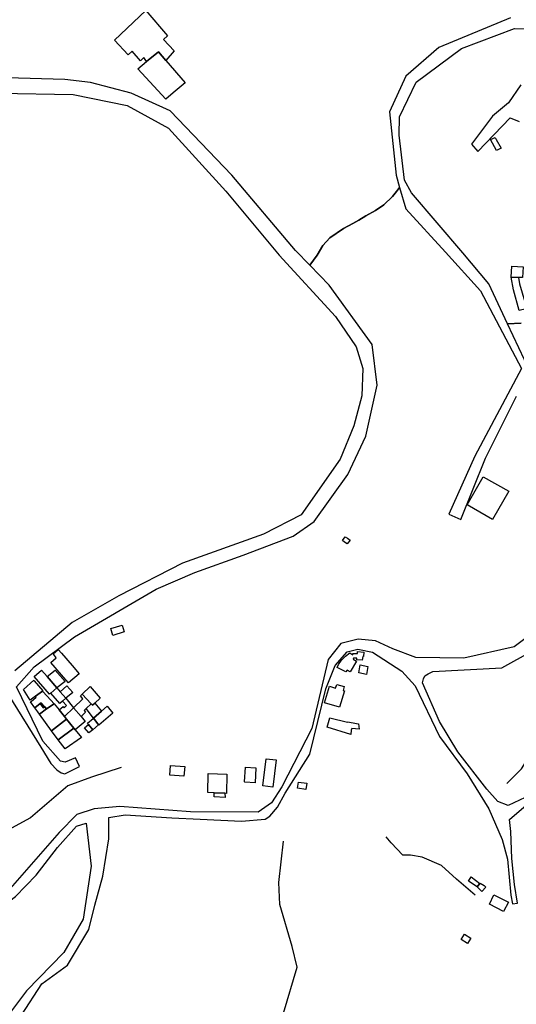
# Model space of a CAD drawing. Units: inches. Extents: x 299328 to 308743, y 4229858 to 4240392.
# Drawn here: x 302493 to 302736, y 4235109 to 4235591 of the extents above; entities that cross this region are included whole.
import ezdxf

# ---------------------------------------------------------------- set-up
doc = ezdxf.new("R2010")
doc.units = ezdxf.units.IN
doc.header["$MEASUREMENT"] = 0
for name, color, linetype in [('block', 7, 'Continuous'), ('build', 12, 'Continuous'), ('topo', 92, 'Continuous')]:
    doc.layers.add(name, color=color, linetype=linetype)

msp = doc.modelspace()

# ---------------------------------------------------------------- linework, layer by layer
at = {"layer": 'block'}
for points in [[(302733.05, 4235591.95), (302697.83, 4235577.33), (302681.75, 4235563.39), (302673.75, 4235545.91), (302676.96, 4235514.79), (302678.68, 4235508.79), (302677.11, 4235506.82), (302675.11, 4235504.32), (302670.88, 4235500.34), (302666.89, 4235497.6), (302662.16, 4235494.86), (302658.67, 4235492.87), (302655.68, 4235491.12), (302651.2, 4235488.63), (302644.47, 4235484.15), (302640.98, 4235480.41), (302638.24, 4235475.68), (302634.76, 4235470.7), (302627.73, 4235477.99), (302596.51, 4235514.88), (302566.32, 4235546.41), (302547.19, 4235554.97), (302527.25, 4235560.14), (302514.7, 4235561.72), (302486.25, 4235562.53)], [(302738.14, 4235442.3), (302731.57, 4235442.02), (302722.38, 4235461.53), (302709.59, 4235476.84), (302684.47, 4235506.21), (302681.07, 4235512.44), (302678.45, 4235534.48), (302678.6, 4235543.36), (302686.8, 4235560.33), (302708.9, 4235576.93), (302735.01, 4235586.68), (302789.15, 4235585.7)], [(302738.05, 4235559.11), (302732.07, 4235550.34), (302724.2, 4235543.78), (302713.81, 4235530), (302717.02, 4235526.42), (302732.88, 4235542.9), (302737.23, 4235541.05)], [(302482.13, 4235555.02), (302518.75, 4235554.37), (302545.27, 4235548.89), (302565.43, 4235537.9), (302593.52, 4235506.94), (302619.59, 4235475.62), (302647.27, 4235445.67), (302657.35, 4235430.76), (302660.58, 4235420.18), (302660.22, 4235406.73), (302656.23, 4235392), (302649.58, 4235375.74), (302630.45, 4235348.41), (302611.97, 4235338.96), (302572.34, 4235324.73), (302541.17, 4235308.78), (302518.21, 4235295.69), (302490.16, 4235272.12)], [(302487.17, 4235260.01), (302502.99, 4235234.62), (302507.84, 4235226.65), (302510.71, 4235223.51), (302512.8, 4235222.04), (302514.72, 4235221.63), (302521.9, 4235225.22), (302519.82, 4235229.5), (302514.83, 4235227.34), (302512.49, 4235227.86), (302503.82, 4235237.55), (302490.93, 4235264.24), (302499.64, 4235274.01), (302519.43, 4235288.75), (302559.47, 4235312.01), (302578.29, 4235320.24), (302602.03, 4235328.72), (302626.45, 4235338.03), (302636.84, 4235345.15), (302653.25, 4235368.26), (302662.17, 4235387.06), (302667.67, 4235411.99), (302665.25, 4235431.83), (302644.21, 4235460.89), (302634.76, 4235470.7), (302638.24, 4235475.68), (302640.98, 4235480.41), (302644.47, 4235484.15), (302651.2, 4235488.63), (302655.68, 4235491.12), (302658.67, 4235492.87), (302662.16, 4235494.86), (302666.89, 4235497.6), (302670.88, 4235500.34), (302675.11, 4235504.32), (302677.11, 4235506.82), (302678.68, 4235508.79), (302681.67, 4235498.39), (302701.09, 4235477.11), (302718.3, 4235458.12), (302738.3, 4235420.2), (302715.51, 4235377.26), (302702.75, 4235348.88), (302708.68, 4235346.15), (302720.75, 4235376.19), (302735.87, 4235406.64)], [(302742.68, 4235418.45), (302731.57, 4235442.02), (302738.14, 4235442.3)], [(302745.03, 4235291.51), (302734.71, 4235283.8), (302710.18, 4235278.25), (302686.68, 4235278.62), (302675.29, 4235282.83), (302666.89, 4235286.79), (302658.31, 4235287.65), (302649.84, 4235285.53), (302643.63, 4235277.62), (302635.64, 4235243.89), (302621, 4235215.22), (302615.86, 4235207.47), (302609.4, 4235202.78), (302576.28, 4235203.05), (302541.62, 4235205.54), (302529.02, 4235204.43), (302520.62, 4235201.74), (302511.88, 4235192.81), (302486.75, 4235164.16)], [(302493.37, 4235103.37), (302503.42, 4235118.83), (302515.93, 4235127.97), (302526.5, 4235145.32), (302529.29, 4235157.32), (302533.34, 4235171.46), (302536.28, 4235189.86), (302536.15, 4235200.26), (302544.17, 4235201.49), (302567.04, 4235200.05), (302580.98, 4235199.44), (302601.23, 4235198.37), (302612.8, 4235199.41), (302615.1, 4235200.82), (302618.78, 4235205.25), (302622.59, 4235212.23), (302634.72, 4235231.19), (302642.5, 4235263.29), (302647.05, 4235274.7), (302652.91, 4235281.35), (302658.12, 4235282.65), (302665.41, 4235281.24), (302679.69, 4235271.85), (302686.35, 4235264.74), (302698.14, 4235239.88), (302711.82, 4235221.62), (302722.33, 4235204.56), (302728.86, 4235189.47), (302731.45, 4235179.85), (302733.1, 4235162.14), (302733.99, 4235157.94), (302736.35, 4235158.32), (302735, 4235167.49), (302733.68, 4235180.15), (302733.06, 4235193.3), (302732.51, 4235199.21), (302741.78, 4235207.2)], [(302740.17, 4235210), (302731.9, 4235206.14), (302726.79, 4235208.09), (302721.4, 4235214.06), (302707.19, 4235232.47), (302698.23, 4235247.31), (302689.89, 4235266.16), (302690.33, 4235268.18), (302690.93, 4235269.6), (302692.67, 4235270.6), (302694.99, 4235271.66), (302728.68, 4235273.5), (302743.82, 4235281.93)], [(302375.41, 4235107.96), (302387.51, 4235113.49), (302403.43, 4235124.76), (302419.74, 4235134.57), (302439.61, 4235139.59), (302461.61, 4235144.13), (302476.41, 4235150.85), (302490.46, 4235161.5), (302500.66, 4235172.06), (302511.09, 4235185.61), (302520.46, 4235196.05), (302525.19, 4235197.52), (302527.51, 4235176.46), (302523.63, 4235150.42), (302514.14, 4235134.14), (302495.97, 4235115.35), (302488.05, 4235104.85)]]:
    msp.add_lwpolyline(points, dxfattribs=at)
at = {"layer": 'build'}
for points in [[(302560.48, 4235575.2), (302554.75, 4235570.56), (302553.36, 4235572.52), (302551.8, 4235570.91), (302547.73, 4235575.51), (302545.66, 4235573.69), (302539.06, 4235581.01), (302554.28, 4235595.52), (302564.9, 4235583.05), (302562.94, 4235581.21), (302568.22, 4235575.72), (302564.11, 4235571.05)], [(302560.48, 4235575.2), (302564.11, 4235571.05), (302573.67, 4235560.12), (302567.7, 4235555.19), (302564.13, 4235551.98), (302550.35, 4235566.99), (302554.75, 4235570.56)], [(302726.12, 4235526.85), (302723.25, 4235532.23), (302725.45, 4235533.36), (302725.99, 4235532.32), (302728.32, 4235527.98)], [(302733.31, 4235464.85), (302733.67, 4235470.31), (302739.24, 4235469.99), (302738.86, 4235464.67), (302736.91, 4235464.73)], [(302733.31, 4235464.85), (302736.91, 4235464.73), (302737.36, 4235461.59), (302740.03, 4235452.86), (302740.78, 4235452.96), (302741.16, 4235451.51), (302743, 4235451.7), (302743.5, 4235450.06), (302737.14, 4235448.52), (302734.4, 4235458.62)], [(302724.23, 4235346.21), (302711.67, 4235353.3), (302719.56, 4235367.01), (302732.18, 4235360.09)], [(302653.04, 4235334.21), (302651.74, 4235335.13), (302650.63, 4235335.91), (302652.01, 4235337.76), (302653.11, 4235336.98), (302654.41, 4235336.06)], [(302538.22, 4235289.4), (302537.18, 4235292.76), (302542.77, 4235294.49), (302543.81, 4235291.14)], [(302516.47, 4235266.21), (302513.06, 4235270.1), (302507.81, 4235276.1), (302510.49, 4235278.5), (302509.26, 4235280.02), (302508.96, 4235280.39), (302511.43, 4235282.52), (302512.96, 4235280.72), (302518.2, 4235274.65), (302521.67, 4235270.63)], [(302654.4, 4235271.6), (302652.9, 4235272.38), (302652.37, 4235271.61), (302648.14, 4235273.63), (302648.8, 4235275.21), (302650.16, 4235277.26), (302652.11, 4235279.27), (302654.3, 4235280.91), (302655.74, 4235279.87), (302655.76, 4235280.63), (302657.95, 4235280.53), (302658.02, 4235281.61), (302661.08, 4235281.23), (302660.99, 4235279.14), (302660.59, 4235279.15), (302660.33, 4235277.22), (302657.72, 4235277.49), (302657.66, 4235278.26), (302656.06, 4235278.3), (302655.86, 4235277.8), (302657.57, 4235276.73)], [(302662.41, 4235270.26), (302658.62, 4235271.08), (302659.34, 4235274.94), (302663.13, 4235274.17)], [(302506.04, 4235269.26), (302510.73, 4235263.81), (302507.75, 4235261.17), (302507.22, 4235260.7), (302499.58, 4235269.31), (302503.28, 4235272.47)], [(302506.04, 4235269.26), (302509.99, 4235272.46), (302514.78, 4235266.88), (302510.73, 4235263.81)], [(302500.24, 4235259.6), (302497.75, 4235257.66), (302494.38, 4235262.94), (302499.42, 4235267.47), (302499.73, 4235267.11), (302503.86, 4235262.23), (302503.75, 4235262.15)], [(302512.42, 4235261.81), (302515.11, 4235258.6), (302513.55, 4235257.23), (302512.21, 4235256.05), (302507.75, 4235261.17), (302510.73, 4235263.81)], [(302512.42, 4235261.81), (302515.7, 4235264.66), (302518.55, 4235261.48), (302515.11, 4235258.6)], [(302523.22, 4235260.68), (302527.1, 4235264.33), (302532, 4235258.74), (302529.32, 4235256.24), (302528.2, 4235255.19), (302527.58, 4235255.87)], [(302649.19, 4235254.32), (302641.79, 4235256.34), (302644.35, 4235264.48), (302647.25, 4235263.54), (302647.85, 4235265.34), (302651.56, 4235264.32), (302651.03, 4235262.45), (302651.66, 4235262.31)], [(302500.24, 4235259.6), (302503.75, 4235262.15), (302506.03, 4235259.65), (302509.39, 4235255.96), (302505.75, 4235253.39), (302504.81, 4235254.44), (302503.07, 4235256.41), (302502.58, 4235256.03), (302499.96, 4235253.97), (302497.85, 4235256.87), (302498.12, 4235257.09), (302500.61, 4235259.1)], [(302515.11, 4235258.6), (302518.99, 4235253.99), (302514.46, 4235249.71), (302511.86, 4235252.92), (302513.89, 4235254.54), (302514.34, 4235253.99), (302515.52, 4235255.1), (302513.55, 4235257.23)], [(302523.22, 4235260.68), (302527.58, 4235255.87), (302525.11, 4235253.64), (302524.07, 4235252.71), (302524.78, 4235251.76), (302522.66, 4235249.63), (302518.99, 4235253.99), (302523.5, 4235258.41), (302522.31, 4235259.82)], [(302502.58, 4235256.03), (302504.29, 4235253.98), (302504.81, 4235254.44), (302505.75, 4235253.39), (302502.2, 4235250.89), (302501.39, 4235252.01), (302499.96, 4235253.97)], [(302509.39, 4235255.96), (302511.86, 4235252.92), (302514.46, 4235249.71), (302515.55, 4235248.36), (302508.07, 4235242.67), (302502.2, 4235250.89), (302505.75, 4235253.39)], [(302504.81, 4235254.44), (302504.29, 4235253.98), (302502.58, 4235256.03), (302503.07, 4235256.41)], [(302514.46, 4235249.71), (302518.99, 4235253.99), (302522.66, 4235249.63), (302524.65, 4235247.27), (302519.75, 4235243.18), (302519.04, 4235244.05), (302515.55, 4235248.36)], [(302527.58, 4235255.87), (302528.2, 4235255.19), (302529.32, 4235256.24), (302532.58, 4235252.24), (302528.75, 4235248.92), (302525.11, 4235253.64)], [(302532.58, 4235252.24), (302535.48, 4235254.76), (302538.24, 4235251.32), (302532.46, 4235246.45), (302531.3, 4235245.47), (302528.75, 4235248.92)], [(302528.75, 4235248.92), (302531.3, 4235245.47), (302531.15, 4235245.63), (302528.38, 4235243.22), (302526.24, 4235245.85), (302525.81, 4235246.38), (302528.47, 4235248.68)], [(302654.73, 4235240.94), (302643.21, 4235244.42), (302644.52, 4235249.12), (302653.12, 4235246.87), (302653.17, 4235247.08), (302655.9, 4235246.62), (302658.32, 4235246.12), (302658.44, 4235246.1), (302658.9, 4235243.55), (302655.24, 4235243.82), (302654.99, 4235242.95)], [(302515.55, 4235248.36), (302519.04, 4235244.05), (302511.44, 4235238.25), (302508.07, 4235242.67)], [(302519.04, 4235244.05), (302519.75, 4235243.18), (302522.83, 4235239.38), (302514.81, 4235233.83), (302511.44, 4235238.25)], [(302526.24, 4235245.85), (302528.38, 4235243.22), (302526.39, 4235241.62), (302524.25, 4235244.08)], [(302572.94, 4235220.51), (302566.1, 4235220.99), (302566.49, 4235225.76), (302573.43, 4235225.18)], [(302607.82, 4235217.21), (302602.85, 4235217.62), (302602.62, 4235217.64), (302603.17, 4235224.92), (302608.29, 4235224.63)], [(302616.5, 4235215.1), (302611.59, 4235215.73), (302613.25, 4235229.03), (302618.2, 4235228.55)], [(302593.11, 4235212.08), (302587.89, 4235212.28), (302584.73, 4235212.4), (302584.87, 4235221.74), (302594.07, 4235221.47), (302593.94, 4235212.05)], [(302632.78, 4235213.95), (302628.59, 4235214.57), (302629.11, 4235217.56), (302633.21, 4235217.09)], [(302593.11, 4235212.08), (302593.19, 4235210.07), (302587.85, 4235210.35), (302587.89, 4235212.28)], [(302716.66, 4235166.22), (302712.44, 4235169.09), (302713.72, 4235171.12), (302717.97, 4235167.89)], [(302716.66, 4235166.22), (302717.97, 4235167.89), (302718.19, 4235168.15), (302720.08, 4235166.85), (302720.82, 4235166.13), (302718.89, 4235164.06)], [(302729.6, 4235154.23), (302722.65, 4235157.83), (302724.84, 4235162.43), (302731.91, 4235158.78)], [(302711.84, 4235138.53), (302708.78, 4235140.5), (302710.47, 4235143.09), (302713.57, 4235141.07)]]:
    msp.add_lwpolyline(points, close=True, dxfattribs=at)
at = {"layer": 'topo'}
for points in [[(302731.19, 4235216.81), (302738.34, 4235224.02), (302746.3, 4235236.76), (302749.79, 4235245.08), (302750.06, 4235248.16)], [(302542.25, 4235224.79), (302527.72, 4235219.91), (302516.09, 4235215.72), (302497.84, 4235200), (302485, 4235192.98), (302472.31, 4235179.03), (302462.1, 4235171.74), (302453.09, 4235169.32), (302445.11, 4235171.14)], [(302628.45, 4235126.97), (302625.97, 4235137.01), (302620.02, 4235157.58), (302619.54, 4235168.32), (302621.86, 4235188.58)], [(302715.64, 4235162.2), (302706.49, 4235170.1), (302699.13, 4235176.71), (302689.75, 4235180.83), (302684, 4235181.71), (302680.17, 4235181.73), (302674.47, 4235187.78), (302672.1, 4235190.69)], [(302606.53, 4235078.05), (302613.29, 4235084.68), (302618.31, 4235094.5), (302621.78, 4235104.4), (302628.45, 4235126.97)]]:
    msp.add_lwpolyline(points, dxfattribs=at)

doc.saveas('drawing.dxf')
